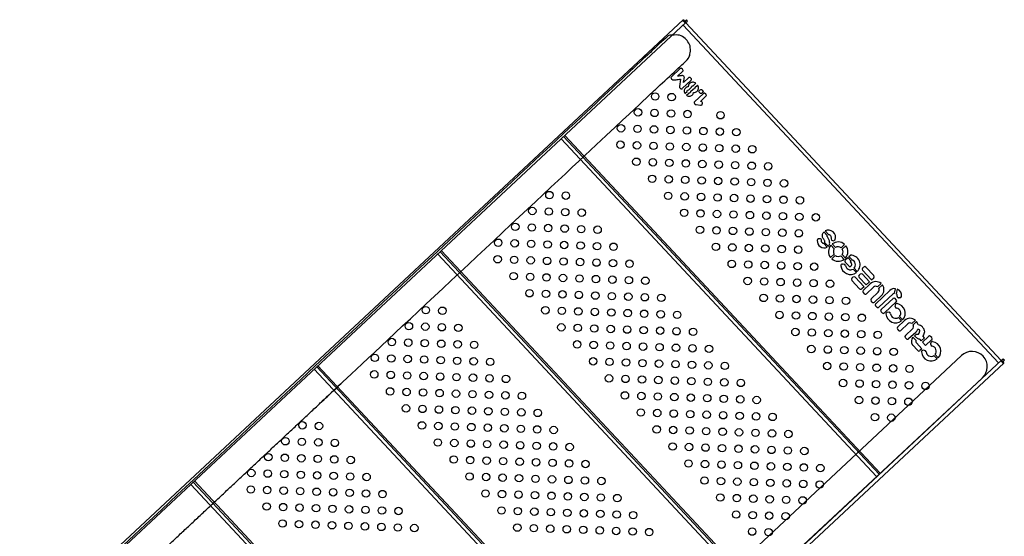
# Model space of a CAD drawing. Units: millimetres. Extents: x 15377.1 to 15391.2, y 19019.7 to 19030.5.
# Drawn here: x 15385.8 to 15386.8, y 19025.5 to 19026.1 of the extents above; entities that cross this region are included whole.
import ezdxf

# ---------------------------------------------------------------- set-up
doc = ezdxf.new("R2010")
doc.units = ezdxf.units.MM
doc.layers.add('suppp-VIS', color=7, linetype='Continuous')

msp = doc.modelspace()

# ---------------------------------------------------------------- linework, layer by layer
at = {"color": 7, "linetype": 'Continuous', "lineweight": 25}
for p, q in [((15386.4887, 19026.0863), (15386.4905, 19026.0879)), ((15386.4918, 19026.0864), (15386.4905, 19026.0879)), ((15385.3327, 19025.0101), (15386.4871, 19026.0876)), ((15385.3364, 19025.008), (15386.4901, 19026.0848)), ((15386.4878, 19026.0869), (15386.4885, 19026.0861)), ((15386.4879, 19026.0874), (15386.488, 19026.0863)), ((15386.4885, 19026.0861), (15386.4881, 19026.0857)), ((15386.4882, 19026.0858), (15386.4887, 19026.0863)), ((15386.4897, 19026.0856), (15386.4882, 19026.0858)), ((15386.4893, 19026.0856), (15386.4887, 19026.0863)), ((15386.4899, 19026.0846), (15386.8282, 19025.7221)), ((15386.4901, 19026.0848), (15386.4918, 19026.0864)), ((15386.4845, 19026.0356), (15386.4836, 19026.035)), ((15386.4852, 19026.0357), (15386.4845, 19026.0356)), ((15386.4855, 19026.0356), (15386.4852, 19026.0357)), ((15386.4862, 19026.035), (15386.4855, 19026.0356)), ((15386.4743, 19026.0263), (15386.474, 19026.0257)), ((15386.474, 19026.0257), (15386.474, 19026.0257)), ((15386.474, 19026.0257), (15386.4741, 19026.025)), ((15386.4741, 19026.025), (15386.4747, 19026.0241)), ((15386.4749, 19026.0268), (15386.4743, 19026.0263)), ((15386.4836, 19026.035), (15386.4749, 19026.0268)), ((15386.4809, 19026.0272), (15386.4864, 19026.0323)), ((15386.4816, 19026.0273), (15386.4809, 19026.0272)), ((15386.4826, 19026.0274), (15386.4816, 19026.0273)), ((15386.4835, 19026.0275), (15386.4826, 19026.0274)), ((15386.4848, 19026.0277), (15386.4835, 19026.0275)), ((15386.4856, 19026.0278), (15386.4848, 19026.0277)), ((15386.4858, 19026.0278), (15386.4856, 19026.0278)), ((15386.4864, 19026.0279), (15386.4858, 19026.0278)), ((15386.4863, 19026.0349), (15386.4862, 19026.035)), ((15386.4869, 19026.0342), (15386.4863, 19026.0349)), ((15386.4864, 19026.0323), (15386.487, 19026.033)), ((15386.4871, 19026.0277), (15386.4864, 19026.0279)), ((15386.4869, 19026.0341), (15386.4869, 19026.0342)), ((15386.4871, 19026.0335), (15386.4869, 19026.0341)), ((15386.487, 19026.033), (15386.4871, 19026.0335)), ((15386.4878, 19026.0273), (15386.4871, 19026.0277)), ((15386.4927, 19026.0253), (15386.4874, 19026.0203)), ((15386.4879, 19026.0273), (15386.4878, 19026.0273)), ((15386.4883, 19026.0265), (15386.4879, 19026.0273)), ((15386.4881, 19026.0239), (15386.4882, 19026.0248)), ((15386.4882, 19026.0248), (15386.4883, 19026.0254)), ((15386.4884, 19026.0257), (15386.4883, 19026.0265)), ((15386.4883, 19026.0254), (15386.4884, 19026.0257)), ((15386.4932, 19026.0258), (15386.4927, 19026.0253)), ((15386.4938, 19026.026), (15386.4932, 19026.0258)), ((15386.4945, 19026.0259), (15386.4938, 19026.026)), ((15386.4953, 19026.0252), (15386.4945, 19026.0259)), ((15386.4954, 19026.0252), (15386.4953, 19026.0252)), ((15386.496, 19026.0243), (15386.4954, 19026.0252)), ((15386.4747, 19026.0241), (15386.4749, 19026.024)), ((15386.4749, 19026.024), (15386.4757, 19026.0233)), ((15386.4757, 19026.0233), (15386.4764, 19026.0232)), ((15386.4764, 19026.0232), (15386.4767, 19026.0232)), ((15386.4767, 19026.0232), (15386.4773, 19026.0233)), ((15386.4773, 19026.0233), (15386.478, 19026.0234)), ((15386.478, 19026.0234), (15386.4788, 19026.0234)), ((15386.4788, 19026.0234), (15386.4797, 19026.0235)), ((15386.4797, 19026.0235), (15386.4807, 19026.0236)), ((15386.4807, 19026.0236), (15386.4818, 19026.0237)), ((15386.4818, 19026.0237), (15386.4831, 19026.0239)), ((15386.4844, 19026.024), (15386.483, 19026.016)), ((15386.483, 19026.016), (15386.483, 19026.0158)), ((15386.483, 19026.0158), (15386.4832, 19026.0152)), ((15386.4831, 19026.0239), (15386.4844, 19026.024)), ((15386.4832, 19026.0152), (15386.4832, 19026.0152)), ((15386.4832, 19026.0152), (15386.4838, 19026.0144)), ((15386.4838, 19026.0144), (15386.4839, 19026.0143)), ((15386.4839, 19026.0143), (15386.4847, 19026.0137)), ((15386.4859, 19026.0138), (15386.4865, 19026.0143)), ((15386.4865, 19026.0143), (15386.4953, 19026.0225)), ((15386.4874, 19026.0204), (15386.4875, 19026.0212)), ((15386.4874, 19026.0203), (15386.4874, 19026.0204)), ((15386.4875, 19026.0212), (15386.4878, 19026.0226)), ((15386.4878, 19026.0227), (15386.4881, 19026.0239)), ((15386.4878, 19026.0226), (15386.4878, 19026.0227)), ((15386.4895, 19026.0145), (15386.4889, 19026.0138)), ((15386.4898, 19026.0148), (15386.4895, 19026.0145)), ((15386.4905, 19026.0153), (15386.4898, 19026.0148)), ((15386.491, 19026.0155), (15386.4905, 19026.0153)), ((15386.4919, 19026.0157), (15386.491, 19026.0155)), ((15386.4922, 19026.0157), (15386.4919, 19026.0157)), ((15386.4926, 19026.0157), (15386.4922, 19026.0157)), ((15386.4928, 19026.0171), (15386.4926, 19026.0163)), ((15386.4926, 19026.0163), (15386.4926, 19026.0157)), ((15386.4929, 19026.0177), (15386.4928, 19026.0171)), ((15386.4933, 19026.0186), (15386.4929, 19026.0177)), ((15386.4939, 19026.0193), (15386.4933, 19026.0186)), ((15386.4933, 19026.0126), (15386.4962, 19026.0153)), ((15386.4947, 19026.0199), (15386.4939, 19026.0193)), ((15386.4939, 19026.0193), (15386.4939, 19026.0193)), ((15386.4955, 19026.0203), (15386.4947, 19026.0199)), ((15386.4953, 19026.0225), (15386.4958, 19026.023)), ((15386.4963, 19026.0206), (15386.4955, 19026.0203)), ((15386.4958, 19026.023), (15386.4961, 19026.0236)), ((15386.4961, 19026.0236), (15386.496, 19026.0243)), ((15386.4961, 19026.0236), (15386.4961, 19026.0236)), ((15386.4961, 19026.0155), (15386.4962, 19026.0158)), ((15386.4962, 19026.0153), (15386.4961, 19026.0155)), ((15386.4962, 19026.0158), (15386.4966, 19026.0166)), ((15386.4972, 19026.0207), (15386.4963, 19026.0206)), ((15386.4966, 19026.0166), (15386.4969, 19026.0168)), ((15386.4969, 19026.0168), (15386.4978, 19026.017)), ((15386.498, 19026.0207), (15386.4972, 19026.0207)), ((15386.4978, 19026.017), (15386.4979, 19026.0169)), ((15386.4979, 19026.0169), (15386.5008, 19026.0196)), ((15386.4989, 19026.0205), (15386.498, 19026.0207)), ((15386.4998, 19026.0202), (15386.4989, 19026.0205)), ((15386.4997, 19026.0145), (15386.4992, 19026.0137)), ((15386.4997, 19026.015), (15386.5026, 19026.0177)), ((15386.4997, 19026.015), (15386.4997, 19026.0149)), ((15386.4997, 19026.0149), (15386.4997, 19026.0145)), ((15386.5006, 19026.0198), (15386.4998, 19026.0202)), ((15386.5008, 19026.0196), (15386.5006, 19026.0198)), ((15386.5028, 19026.0173), (15386.5026, 19026.0177)), ((15386.5032, 19026.0164), (15386.5028, 19026.0173)), ((15386.5034, 19026.0156), (15386.5032, 19026.0164)), ((15386.5034, 19026.0149), (15386.5034, 19026.0156)), ((15386.5034, 19026.0139), (15386.5034, 19026.0149)), ((15386.4847, 19026.0137), (15386.4854, 19026.0135)), ((15386.4854, 19026.0135), (15386.4859, 19026.0138)), ((15386.4883, 19026.0121), (15386.4882, 19026.0112)), ((15386.4882, 19026.0112), (15386.4882, 19026.0108)), ((15386.4882, 19026.0108), (15386.4884, 19026.0099)), ((15386.4885, 19026.013), (15386.4883, 19026.0121)), ((15386.4884, 19026.0099), (15386.4887, 19026.0091)), ((15386.4889, 19026.0138), (15386.4885, 19026.013)), ((15386.4887, 19026.0091), (15386.489, 19026.0086)), ((15386.489, 19026.0086), (15386.4915, 19026.0109)), ((15386.4907, 19026.0067), (15386.4932, 19026.009)), ((15386.4907, 19026.0067), (15386.4915, 19026.0062)), ((15386.4914, 19026.0111), (15386.4915, 19026.0114)), ((15386.4915, 19026.0109), (15386.4914, 19026.0111)), ((15386.4915, 19026.0114), (15386.4919, 19026.0122)), ((15386.4915, 19026.0062), (15386.4923, 19026.0059)), ((15386.4919, 19026.0122), (15386.4922, 19026.0124)), ((15386.4922, 19026.0124), (15386.4931, 19026.0126)), ((15386.4923, 19026.0059), (15386.4933, 19026.0058)), ((15386.4931, 19026.0126), (15386.4933, 19026.0126)), ((15386.4934, 19026.009), (15386.4932, 19026.009)), ((15386.4933, 19026.0058), (15386.4936, 19026.0057)), ((15386.4943, 19026.0092), (15386.4934, 19026.009)), ((15386.4936, 19026.0057), (15386.4945, 19026.0058)), ((15386.4946, 19026.0094), (15386.4943, 19026.0092)), ((15386.4945, 19026.0058), (15386.4954, 19026.006)), ((15386.495, 19026.0101), (15386.4946, 19026.0094)), ((15386.495, 19026.0107), (15386.4979, 19026.0134)), ((15386.495, 19026.0107), (15386.495, 19026.0105)), ((15386.495, 19026.0105), (15386.495, 19026.0101)), ((15386.4954, 19026.006), (15386.4962, 19026.0064)), ((15386.4962, 19026.0064), (15386.4969, 19026.007)), ((15386.4969, 19026.007), (15386.4973, 19026.0075)), ((15386.4973, 19026.0075), (15386.4978, 19026.0083)), ((15386.4978, 19026.0085), (15386.4981, 19026.0093)), ((15386.4978, 19026.0083), (15386.4978, 19026.0085)), ((15386.4981, 19026.0133), (15386.4979, 19026.0134)), ((15386.499, 19026.0135), (15386.4981, 19026.0133)), ((15386.4981, 19026.0093), (15386.4981, 19026.0098)), ((15386.4981, 19026.0098), (15386.4987, 19026.0098)), ((15386.4987, 19026.0098), (15386.4992, 19026.0098)), ((15386.4992, 19026.0137), (15386.499, 19026.0135)), ((15386.4992, 19026.0098), (15386.5002, 19026.01)), ((15386.5086, 19026.0083), (15386.4996, 19025.9999)), ((15386.5002, 19026.01), (15386.5011, 19026.0104)), ((15386.5011, 19026.0104), (15386.5018, 19026.0109)), ((15386.5018, 19026.0109), (15386.5024, 19026.0115)), ((15386.5024, 19026.0115), (15386.5029, 19026.0123)), ((15386.5029, 19026.0123), (15386.5032, 19026.0131)), ((15386.5032, 19026.0131), (15386.5034, 19026.0139)), ((15386.5039, 19026.0109), (15386.5042, 19026.0115)), ((15386.5039, 19026.0108), (15386.5039, 19026.0109)), ((15386.5041, 19026.0101), (15386.5039, 19026.0108)), ((15386.5048, 19026.0092), (15386.5041, 19026.0101)), ((15386.5042, 19026.0115), (15386.5047, 19026.0122)), ((15386.5047, 19026.0122), (15386.5048, 19026.0122)), ((15386.5048, 19026.0122), (15386.5054, 19026.0127)), ((15386.5049, 19026.0092), (15386.5048, 19026.0092)), ((15386.5057, 19026.0085), (15386.5049, 19026.0092)), ((15386.5054, 19026.0127), (15386.506, 19026.013)), ((15386.5055, 19026.0002), (15386.5112, 19026.0055)), ((15386.5064, 19026.0085), (15386.5057, 19026.0085)), ((15386.506, 19026.013), (15386.5067, 19026.0129)), ((15386.5069, 19026.0087), (15386.5064, 19026.0085)), ((15386.5067, 19026.0129), (15386.5075, 19026.0123)), ((15386.5075, 19026.0092), (15386.5069, 19026.0087)), ((15386.5075, 19026.0123), (15386.5075, 19026.0122)), ((15386.5075, 19026.0122), (15386.5082, 19026.0113)), ((15386.5076, 19026.0093), (15386.5075, 19026.0092)), ((15386.5082, 19026.0099), (15386.5076, 19026.0093)), ((15386.5082, 19026.0113), (15386.5084, 19026.0107)), ((15386.5084, 19026.0107), (15386.5082, 19026.0099)), ((15386.5092, 19026.0088), (15386.5086, 19026.0083)), ((15386.5097, 19026.009), (15386.5092, 19026.0088)), ((15386.5104, 19026.0089), (15386.5097, 19026.009)), ((15386.5112, 19026.0083), (15386.5104, 19026.0089)), ((15386.5113, 19026.0082), (15386.5112, 19026.0083)), ((15386.5112, 19026.0055), (15386.5117, 19026.006)), ((15386.5119, 19026.0073), (15386.5113, 19026.0082)), ((15386.5117, 19026.006), (15386.512, 19026.0066)), ((15386.512, 19026.0066), (15386.5119, 19026.0073)), ((15386.512, 19026.0066), (15386.512, 19026.0066)), ((15386.499, 19025.9992), (15386.4989, 19025.9987)), ((15386.4989, 19025.9987), (15386.4991, 19025.9981)), ((15386.4996, 19025.9999), (15386.499, 19025.9992)), ((15386.4991, 19025.9981), (15386.4991, 19025.998)), ((15386.4991, 19025.998), (15386.4997, 19025.9973)), ((15386.4997, 19025.9973), (15386.5001, 19025.997)), ((15386.5001, 19025.997), (15386.501, 19025.9968)), ((15386.501, 19025.9968), (15386.501, 19025.9967)), ((15386.501, 19025.9967), (15386.5058, 19025.9963)), ((15386.5059, 19026.0002), (15386.5055, 19026.0002)), ((15386.5058, 19025.9963), (15386.5065, 19025.9963)), ((15386.5069, 19025.9999), (15386.5059, 19026.0002)), ((15386.5065, 19025.9963), (15386.5073, 19025.9966)), ((15386.5074, 19025.9995), (15386.5069, 19025.9999)), ((15386.5073, 19025.9966), (15386.5075, 19025.9971)), ((15386.5078, 19025.9988), (15386.5074, 19025.9995)), ((15386.5075, 19025.9971), (15386.5078, 19025.9981)), ((15386.5078, 19025.9981), (15386.5078, 19025.9988)), ((15386.3589, 19025.9624), (15386.6973, 19025.5999)), ((15386.6417, 19025.8562), (15386.638, 19025.8601)), ((15386.6393, 19025.8613), (15386.6431, 19025.8572)), ((15386.6337, 19025.8527), (15386.6324, 19025.8526)), ((15386.6416, 19025.8436), (15386.6379, 19025.8476)), ((15386.6427, 19025.8446), (15386.6391, 19025.8485)), ((15386.6492, 19025.8419), (15386.6456, 19025.8457)), ((15386.6506, 19025.8432), (15386.647, 19025.8471)), ((15386.6473, 19025.8507), (15386.6486, 19025.8506)), ((15386.6564, 19025.843), (15386.6603, 19025.8466)), ((15386.6578, 19025.8416), (15386.6616, 19025.8452)), ((15386.2265, 19025.8388), (15386.5648, 19025.4763)), ((15386.6451, 19025.8325), (15386.649, 19025.8361)), ((15386.6465, 19025.8311), (15386.6503, 19025.8347)), ((15386.6597, 19025.8306), (15386.6561, 19025.8345)), ((15386.6611, 19025.832), (15386.6576, 19025.8358)), ((15386.6648, 19025.8335), (15386.6666, 19025.8352)), ((15386.6578, 19025.8255), (15386.6594, 19025.8256)), ((15386.6647, 19025.8235), (15386.6609, 19025.8276)), ((15386.661, 19025.8299), (15386.6638, 19025.8325)), ((15386.6638, 19025.8325), (15386.6672, 19025.8288)), ((15386.6648, 19025.8335), (15386.6682, 19025.8299)), ((15386.6672, 19025.8288), (15386.6663, 19025.8279)), ((15386.6663, 19025.8279), (15386.6677, 19025.8263)), ((15386.6677, 19025.824), (15386.6671, 19025.8234)), ((15386.6729, 19025.8166), (15386.6694, 19025.8202)), ((15386.6739, 19025.8174), (15386.6705, 19025.8211)), ((15386.677, 19025.8147), (15386.6758, 19025.8136)), ((15386.6891, 19025.8085), (15386.6794, 19025.8188)), ((15386.687, 19025.8065), (15386.6794, 19025.8146)), ((15386.6795, 19025.8211), (15386.6807, 19025.8223)), ((15386.6916, 19025.8131), (15386.6831, 19025.8222)), ((15386.6764, 19025.799), (15386.6679, 19025.808)), ((15386.6692, 19025.8116), (15386.668, 19025.8104)), ((15386.6812, 19025.8012), (15386.6716, 19025.8115)), ((15386.6833, 19025.8031), (15386.6757, 19025.8112)), ((15386.6878, 19025.8044), (15386.6803, 19025.7973)), ((15386.687, 19025.8065), (15386.6833, 19025.8031)), ((15386.6891, 19025.8085), (15386.6915, 19025.8107)), ((15386.6957, 19025.8012), (15386.6995, 19025.8046)), ((15386.6971, 19025.7997), (15386.7008, 19025.8032)), ((15386.6812, 19025.8012), (15386.6788, 19025.7989)), ((15386.6802, 19025.795), (15386.6813, 19025.7937)), ((15386.6837, 19025.7936), (15386.6913, 19025.8007)), ((15386.6887, 19025.7883), (15386.6963, 19025.7953)), ((15386.6936, 19025.783), (15386.7087, 19025.7971)), ((15386.697, 19025.7793), (15386.7122, 19025.7934)), ((15386.7139, 19025.7942), (15386.7148, 19025.7991)), ((15386.7165, 19025.7987), (15386.7156, 19025.7937)), ((15386.6898, 19025.7847), (15386.6887, 19025.7859)), ((15386.6997, 19025.7916), (15386.6922, 19025.7846)), ((15386.6995, 19025.7767), (15386.7122, 19025.7886)), ((15386.7029, 19025.773), (15386.7156, 19025.7849)), ((15386.7157, 19025.7873), (15386.7146, 19025.7885)), ((15386.7195, 19025.7891), (15386.7182, 19025.7892)), ((15386.6947, 19025.7794), (15386.6935, 19025.7806)), ((15386.7005, 19025.7731), (15386.6994, 19025.7743)), ((15386.7079, 19025.7737), (15386.7064, 19025.7738)), ((15386.7145, 19025.78), (15386.7147, 19025.7815)), ((15386.7246, 19025.765), (15386.717, 19025.7579)), ((15386.718, 19025.7681), (15386.7214, 19025.7645)), ((15386.7192, 19025.7692), (15386.7225, 19025.7656)), ((15386.7204, 19025.7542), (15386.728, 19025.7613)), ((15386.7325, 19025.7618), (15386.7362, 19025.7653)), ((15386.7338, 19025.7603), (15386.7375, 19025.7638)), ((15386.7169, 19025.7556), (15386.7181, 19025.7543)), ((15386.7255, 19025.7489), (15386.733, 19025.7559)), ((15386.7365, 19025.7522), (15386.7289, 19025.7452)), ((15386.7265, 19025.7453), (15386.7254, 19025.7465)), ((15386.7369, 19025.7433), (15386.7335, 19025.7469)), ((15386.7387, 19025.7451), (15386.7354, 19025.7486)), ((15386.7432, 19025.7345), (15386.7372, 19025.7408)), ((15386.7425, 19025.7431), (15386.7412, 19025.7445)), ((15386.7425, 19025.7431), (15386.7461, 19025.7464)), ((15386.7437, 19025.7418), (15386.7502, 19025.7479)), ((15386.7471, 19025.7382), (15386.7437, 19025.7418)), ((15386.7461, 19025.7464), (15386.7443, 19025.7483)), ((15386.7536, 19025.7442), (15386.7471, 19025.7382)), ((15386.7537, 19025.7466), (15386.7525, 19025.7478)), ((15386.7526, 19025.7391), (15386.7528, 19025.7407)), ((15386.7388, 19025.7327), (15386.733, 19025.7389)), ((15386.7432, 19025.7345), (15386.7411, 19025.7326)), ((15386.746, 19025.7329), (15386.7445, 19025.733)), ((15385.6714, 19024.6423), (15386.8285, 19025.7223)), ((15385.6732, 19024.6385), (15386.831, 19025.7191)), ((15386.7561, 19025.7273), (15386.7595, 19025.7237)), ((15386.7573, 19025.7283), (15386.7607, 19025.7247)), ((15386.8285, 19025.7223), (15386.8302, 19025.7239)), ((15386.8293, 19025.7203), (15386.8292, 19025.7219)), ((15386.8298, 19025.7208), (15386.8292, 19025.7215)), ((15386.8296, 19025.7206), (15386.8292, 19025.7202)), ((15386.8293, 19025.7203), (15386.8298, 19025.7208)), ((15386.8296, 19025.7206), (15386.8303, 19025.7199)), ((15386.8297, 19025.7201), (15386.8309, 19025.7199)), ((15386.8298, 19025.7208), (15386.8316, 19025.7225)), ((15386.8316, 19025.7225), (15386.8302, 19025.7239)), ((15386.094, 19025.7152), (15386.4324, 19025.3526)), ((15385.9616, 19025.5915), (15386.3, 19025.229))]:
    msp.add_line(p, q, dxfattribs=at)
at = {"color": 8, "linetype": 'Continuous', "lineweight": 25}
for p, q in [((15386.4872, 19026.0821), (15386.8255, 19025.7196)), ((15386.3602, 19025.9635), (15386.6985, 19025.601)), ((15386.3562, 19025.9599), (15386.6946, 19025.5973)), ((15386.2238, 19025.8362), (15386.5621, 19025.4737)), ((15386.2277, 19025.8399), (15386.5661, 19025.4774)), ((15386.0913, 19025.7126), (15386.4297, 19025.3501)), ((15386.0953, 19025.7163), (15386.4336, 19025.3538)), ((15386.3012, 19025.2302), (15385.9629, 19025.5927)), ((15385.9589, 19025.589), (15386.2973, 19025.2265))]:
    msp.add_line(p, q, dxfattribs=at)
at = {"color": 7, "linetype": 'Continuous', "lineweight": 25}
for centre in [(15386.457, 19026.0054), (15386.4747, 19026.0048), (15386.4387, 19025.9884), (15386.4564, 19025.9878), (15386.4741, 19025.9872), (15386.4917, 19025.9866), (15386.5271, 19025.9853), (15386.4204, 19025.9713), (15386.4381, 19025.9707), (15386.4558, 19025.9701), (15386.4734, 19025.9695), (15386.4911, 19025.9689), (15386.5088, 19025.9683), (15386.5264, 19025.9677), (15386.5441, 19025.9671), (15386.4198, 19025.9537), (15386.4375, 19025.953), (15386.4552, 19025.9524), (15386.4728, 19025.9518), (15386.4905, 19025.9512), (15386.5082, 19025.9506), (15386.5258, 19025.95), (15386.5435, 19025.9494), (15386.5612, 19025.9488), (15386.4369, 19025.9354), (15386.4546, 19025.9348), (15386.4722, 19025.9342), (15386.4899, 19025.9336), (15386.5076, 19025.9329), (15386.5252, 19025.9323), (15386.5429, 19025.9317), (15386.5606, 19025.9311), (15386.5782, 19025.9305), (15386.4539, 19025.9171), (15386.4716, 19025.9165), (15386.4893, 19025.9159), (15386.5069, 19025.9153), (15386.5246, 19025.9147), (15386.5423, 19025.9141), (15386.56, 19025.9135), (15386.5776, 19025.9128), (15386.5953, 19025.9122), (15386.3436, 19025.8996), (15386.3612, 19025.899), (15386.471, 19025.8988), (15386.4887, 19025.8982), (15386.5063, 19025.8976), (15386.524, 19025.897), (15386.5417, 19025.8964), (15386.5593, 19025.8958), (15386.577, 19025.8952), (15386.5947, 19025.8946), (15386.6123, 19025.894), (15386.3253, 19025.8825), (15386.343, 19025.8819), (15386.3606, 19025.8813), (15386.3783, 19025.8807), (15386.4881, 19025.8806), (15386.5057, 19025.8799), (15386.5234, 19025.8793), (15386.5411, 19025.8787), (15386.5587, 19025.8781), (15386.5764, 19025.8775), (15386.5941, 19025.8769), (15386.6117, 19025.8763), (15386.6294, 19025.8757), (15386.307, 19025.8655), (15386.3247, 19025.8648), (15386.3423, 19025.8642), (15386.36, 19025.8636), (15386.3777, 19025.863), (15386.3953, 19025.8624), (15386.5051, 19025.8623), (15386.5228, 19025.8617), (15386.5405, 19025.8611), (15386.5581, 19025.8604), (15386.5758, 19025.8598), (15386.5935, 19025.8592), (15386.6111, 19025.8586), (15386.2887, 19025.8484), (15386.3064, 19025.8478), (15386.3241, 19025.8472), (15386.3417, 19025.8466), (15386.3594, 19025.846), (15386.3771, 19025.8454), (15386.3947, 19025.8447), (15386.4124, 19025.8441), (15386.5222, 19025.844), (15386.5398, 19025.8434), (15386.5575, 19025.8428), (15386.5752, 19025.8422), (15386.5928, 19025.8416), (15386.2881, 19025.8307), (15386.6105, 19025.841), (15386.3058, 19025.8301), (15386.3235, 19025.8295), (15386.3411, 19025.8289), (15386.3588, 19025.8283), (15386.3765, 19025.8277), (15386.3941, 19025.8271), (15386.4118, 19025.8265), (15386.4295, 19025.8259), (15386.5392, 19025.8257), (15386.5569, 19025.8251), (15386.5746, 19025.8245), (15386.5922, 19025.8239), (15386.6099, 19025.8233), (15386.6276, 19025.8227), (15386.3052, 19025.8125), (15386.3229, 19025.8118), (15386.3405, 19025.8112), (15386.3582, 19025.8106), (15386.3759, 19025.81), (15386.3935, 19025.8094), (15386.4112, 19025.8088), (15386.4289, 19025.8082), (15386.4465, 19025.8076), (15386.5563, 19025.8074), (15386.574, 19025.8068), (15386.5916, 19025.8062), (15386.6093, 19025.8056), (15386.627, 19025.805), (15386.6446, 19025.8044), (15386.3222, 19025.7942), (15386.3399, 19025.7936), (15386.3576, 19025.793), (15386.3752, 19025.7924), (15386.3929, 19025.7917), (15386.4106, 19025.7911), (15386.4282, 19025.7905), (15386.4459, 19025.7899), (15386.4636, 19025.7893), (15386.5734, 19025.7892), (15386.591, 19025.7886), (15386.6087, 19025.788), (15386.6264, 19025.7873), (15386.644, 19025.7867), (15386.6617, 19025.7861), (15386.2111, 19025.776), (15386.2288, 19025.7754), (15386.3393, 19025.7759), (15386.357, 19025.7753), (15386.3746, 19025.7747), (15386.3923, 19025.7741), (15386.41, 19025.7735), (15386.4276, 19025.7729), (15386.4453, 19025.7722), (15386.463, 19025.7716), (15386.4806, 19025.771), (15386.5904, 19025.7709), (15386.6081, 19025.7703), (15386.6257, 19025.7697), (15386.6434, 19025.7691), (15386.6611, 19025.7685), (15386.6787, 19025.7679), (15386.1929, 19025.7589), (15386.2105, 19025.7583), (15386.2282, 19025.7577), (15386.2459, 19025.7571), (15386.3564, 19025.7576), (15386.374, 19025.757), (15386.3917, 19025.7564), (15386.4094, 19025.7558), (15386.427, 19025.7552), (15386.4447, 19025.7546), (15386.4624, 19025.754), (15386.48, 19025.7534), (15386.4977, 19025.7528), (15386.6075, 19025.7526), (15386.6251, 19025.752), (15386.6428, 19025.7514), (15386.6605, 19025.7508), (15386.6781, 19025.7502), (15386.6958, 19025.7496), (15386.1746, 19025.7418), (15386.1922, 19025.7412), (15386.2099, 19025.7406), (15386.2276, 19025.74), (15386.2452, 19025.7394), (15386.2629, 19025.7388), (15386.3734, 19025.7393), (15386.3911, 19025.7387), (15386.4088, 19025.7381), (15386.4264, 19025.7375), (15386.4441, 19025.7369), (15386.4618, 19025.7363), (15386.4794, 19025.7357), (15386.4971, 19025.7351), (15386.5148, 19025.7345), (15386.6245, 19025.7343), (15386.6422, 19025.7337), (15386.6599, 19025.7331), (15386.6775, 19025.7325), (15386.6952, 19025.7319), (15386.7129, 19025.7313), (15386.1563, 19025.7248), (15386.174, 19025.7242), (15386.1916, 19025.7236), (15386.2093, 19025.723), (15386.227, 19025.7224), (15386.2446, 19025.7217), (15386.2623, 19025.7211), (15386.28, 19025.7205), (15386.3905, 19025.7211), (15386.4081, 19025.7205), (15386.4258, 19025.7199), (15386.4435, 19025.7192), (15386.4611, 19025.7186), (15386.4788, 19025.718), (15386.4965, 19025.7174), (15386.5141, 19025.7168), (15386.5318, 19025.7162), (15386.6416, 19025.7161), (15386.6593, 19025.7155), (15386.6769, 19025.7148), (15386.6946, 19025.7142), (15386.1557, 19025.7071), (15386.1734, 19025.7065), (15386.191, 19025.7059), (15386.2087, 19025.7053), (15386.2264, 19025.7047), (15386.244, 19025.7041), (15386.7123, 19025.7136), (15386.7299, 19025.713), (15386.2617, 19025.7035), (15386.2794, 19025.7029), (15386.297, 19025.7022), (15386.4075, 19025.7028), (15386.4252, 19025.7022), (15386.4429, 19025.7016), (15386.4605, 19025.701), (15386.4782, 19025.7004), (15386.4959, 19025.6998), (15386.5135, 19025.6991), (15386.5312, 19025.6985), (15386.5489, 19025.6979), (15386.6586, 19025.6978), (15386.6763, 19025.6972), (15386.694, 19025.6966), (15386.7116, 19025.696), (15386.7293, 19025.6954), (15386.747, 19025.6947), (15386.1727, 19025.6888), (15386.1904, 19025.6882), (15386.2081, 19025.6876), (15386.2258, 19025.687), (15386.2434, 19025.6864), (15386.2611, 19025.6858), (15386.2788, 19025.6852), (15386.2964, 19025.6846), (15386.3141, 19025.684), (15386.4246, 19025.6845), (15386.4423, 19025.6839), (15386.4599, 19025.6833), (15386.4776, 19025.6827), (15386.4953, 19025.6821), (15386.5129, 19025.6815), (15386.5306, 19025.6809), (15386.5483, 19025.6803), (15386.5659, 19025.6796), (15386.6757, 19025.6795), (15386.6934, 19025.6789), (15386.711, 19025.6783), (15386.7287, 19025.6777), (15386.1898, 19025.6706), (15386.2075, 19025.67), (15386.2251, 19025.6693), (15386.2428, 19025.6687), (15386.2605, 19025.6681), (15386.2781, 19025.6675), (15386.2958, 19025.6669), (15386.3135, 19025.6663), (15386.3311, 19025.6657), (15386.4417, 19025.6662), (15386.4593, 19025.6656), (15386.477, 19025.665), (15386.4947, 19025.6644), (15386.5123, 19025.6638), (15386.53, 19025.6632), (15386.5477, 19025.6626), (15386.5653, 19025.662), (15386.0787, 19025.6524), (15386.0964, 19025.6517), (15386.2069, 19025.6523), (15386.2245, 19025.6517), (15386.2422, 19025.6511), (15386.583, 19025.6614), (15386.6928, 19025.6612), (15386.7104, 19025.6606), (15386.2599, 19025.6505), (15386.2775, 19025.6499), (15386.2952, 19025.6492), (15386.3129, 19025.6486), (15386.3305, 19025.648), (15386.3482, 19025.6474), (15386.4587, 19025.648), (15386.4764, 19025.6474), (15386.494, 19025.6468), (15386.5117, 19025.6461), (15386.5294, 19025.6455), (15386.547, 19025.6449), (15386.5647, 19025.6443), (15386.5824, 19025.6437), (15386.6, 19025.6431), (15386.0604, 19025.6353), (15386.0781, 19025.6347), (15386.0958, 19025.6341), (15386.1134, 19025.6335), (15386.2239, 19025.634), (15386.2416, 19025.6334), (15386.2593, 19025.6328), (15386.2769, 19025.6322), (15386.2946, 19025.6316), (15386.3123, 19025.631), (15386.3299, 19025.6304), (15386.3476, 19025.6298), (15386.3653, 19025.6291), (15386.4758, 19025.6297), (15386.4934, 19025.6291), (15386.5111, 19025.6285), (15386.5288, 19025.6279), (15386.5464, 19025.6273), (15386.5641, 19025.6266), (15386.5818, 19025.626), (15386.5994, 19025.6254), (15386.6171, 19025.6248), (15386.0421, 19025.6182), (15386.0598, 19025.6176), (15386.0775, 19025.617), (15386.0951, 19025.6164), (15386.1128, 19025.6158), (15386.1305, 19025.6152), (15386.241, 19025.6157), (15386.2586, 19025.6151), (15386.2763, 19025.6145), (15386.294, 19025.6139), (15386.3117, 19025.6133), (15386.3293, 19025.6127), (15386.347, 19025.6121), (15386.3647, 19025.6115), (15386.3823, 19025.6109), (15386.4928, 19025.6114), (15386.5105, 19025.6108), (15386.5282, 19025.6102), (15386.5458, 19025.6096), (15386.5635, 19025.609), (15386.0239, 19025.6012), (15386.0415, 19025.6006), (15386.0592, 19025.6), (15386.0769, 19025.5993), (15386.0945, 19025.5987), (15386.1122, 19025.5981), (15386.5812, 19025.6084), (15386.5988, 19025.6078), (15386.6165, 19025.6072), (15386.6342, 19025.6065), (15386.1299, 19025.5975), (15386.1475, 19025.5969), (15386.258, 19025.5975), (15386.2757, 19025.5969), (15386.2934, 19025.5962), (15386.311, 19025.5956), (15386.3287, 19025.595), (15386.3464, 19025.5944), (15386.364, 19025.5938), (15386.3817, 19025.5932), (15386.3994, 19025.5926), (15386.5099, 19025.5931), (15386.5276, 19025.5925), (15386.5452, 19025.5919), (15386.5629, 19025.5913), (15386.5806, 19025.5907), (15386.5982, 19025.5901), (15386.6159, 19025.5895), (15386.6336, 19025.5889), (15386.0233, 19025.5835), (15386.0409, 19025.5829), (15386.0586, 19025.5823), (15386.0763, 19025.5817), (15386.0939, 19025.5811), (15386.1116, 19025.5805), (15386.1293, 19025.5799), (15386.1469, 19025.5792), (15386.1646, 19025.5786), (15386.2751, 19025.5792), (15386.2928, 19025.5786), (15386.3104, 19025.578), (15386.3281, 19025.5774), (15386.3458, 19025.5768), (15386.3634, 19025.5761), (15386.3811, 19025.5755), (15386.3988, 19025.5749), (15386.4164, 19025.5743), (15386.5269, 19025.5749), (15386.5446, 19025.5743), (15386.5623, 19025.5736), (15386.5799, 19025.573), (15386.5976, 19025.5724), (15386.6153, 19025.5718), (15386.0403, 19025.5652), (15386.058, 19025.5646), (15386.0756, 19025.564), (15386.0933, 19025.5634), (15386.111, 19025.5628), (15386.1287, 19025.5622), (15386.1463, 19025.5616), (15386.164, 19025.561), (15386.1817, 19025.5604), (15386.2922, 19025.5609), (15386.3098, 19025.5603), (15386.3275, 19025.5597), (15386.3452, 19025.5591), (15386.3628, 19025.5585), (15386.3805, 19025.5579), (15386.3982, 19025.5573), (15386.4158, 19025.5566), (15386.4335, 19025.556), (15386.544, 19025.5566), (15386.5617, 19025.556), (15386.0574, 19025.547), (15386.075, 19025.5463), (15386.0927, 19025.5457), (15386.5793, 19025.5554), (15386.597, 19025.5548), (15386.1104, 19025.5451), (15386.128, 19025.5445), (15386.1457, 19025.5439), (15386.1634, 19025.5433), (15386.181, 19025.5427), (15386.1987, 19025.5421), (15386.3092, 19025.5426), (15386.3269, 19025.542), (15386.3445, 19025.5414), (15386.3622, 19025.5408), (15386.3799, 19025.5402), (15386.3976, 19025.5396), (15386.4152, 19025.539), (15386.4329, 19025.5384), (15386.4506, 19025.5378), (15386.5611, 19025.5383), (15386.5787, 19025.5377)]:
    msp.add_circle(centre, 0.004, dxfattribs=at)
for centre, radius, start, end in [((15386.6427, 19025.8541), 0.00791, 341.644, 115.0822), ((15386.6325, 19025.8509), 0.00168, 94.049, 177.0494), ((15386.6385, 19025.8506), 0.00766, 177.0494, 294.3085), ((15386.6338, 19025.851), 0.00168, 352.3771, 94.049), ((15386.6534, 19025.8389), 0.0104, 138.4423, 217.6096), ((15386.6474, 19025.8524), 0.00168, 177.2442, 266.4074), ((15386.6534, 19025.8389), 0.0104, 48.4423, 127.6096), ((15386.648, 19025.8532), 0.00264, 283.5764, 324.2083), ((15386.6534, 19025.8389), 0.0104, 318.4423, 37.6096), ((15386.6534, 19025.8389), 0.00518, 143.9395, 212.1124), ((15386.6534, 19025.8389), 0.00518, 233.9395, 302.1124), ((15386.6534, 19025.8389), 0.00518, 53.9395, 122.1124), ((15386.6534, 19025.8389), 0.00518, 323.9395, 32.1124), ((15386.6665, 19025.8248), 0.0104, 315.0025, 89.5792), ((15386.6534, 19025.8389), 0.0104, 228.4423, 307.6096), ((15386.6579, 19025.8239), 0.00168, 91.2568, 186.1009), ((15386.6595, 19025.8239), 0.00168, 7.1904, 91.2568), ((15386.6621, 19025.8287), 0.00168, 133.026, 223.026), ((15386.6665, 19025.8248), 0.00543, 187.1904, 302.6256), ((15386.6665, 19025.8252), 0.00168, 313.026, 43.026), ((15386.6665, 19025.8248), 0.00543, 316.8082, 71.9587), ((15386.6665, 19025.8248), 0.0104, 186.1009, 307.6096), ((15386.6659, 19025.8246), 0.00168, 223.026, 313.026), ((15386.677, 19025.8124), 0.00168, 133.026, 223.026), ((15386.6782, 19025.8135), 0.00168, 43.026, 133.026), ((15386.6807, 19025.8199), 0.00168, 133.026, 223.026), ((15386.6819, 19025.8211), 0.00168, 43.026, 133.026), ((15386.6692, 19025.8092), 0.00168, 133.026, 223.026), ((15386.6704, 19025.8103), 0.00168, 43.026, 133.026), ((15386.6938, 19025.798), 0.00873, 49.4746, 133.026), ((15386.6904, 19025.812), 0.00168, 313.026, 43.026), ((15386.6938, 19025.798), 0.00873, 313.026, 36.5773), ((15386.6776, 19025.8001), 0.00168, 223.026, 313.026), ((15386.6814, 19025.7961), 0.00168, 133.026, 223.026), ((15386.6826, 19025.7949), 0.00168, 223.026, 313.026), ((15386.6938, 19025.798), 0.00369, 58.4463, 133.026), ((15386.6938, 19025.798), 0.00369, 313.026, 27.6056), ((15386.7139, 19025.7916), 0.00755, 82.8916, 133.026), ((15386.714, 19025.7914), 0.00274, 93.0756, 133.026), ((15386.714, 19025.7914), 0.00274, 352.7742, 55.8672), ((15386.7139, 19025.7916), 0.00755, 351.7421, 69.6342), ((15386.6899, 19025.787), 0.00168, 133.026, 223.026), ((15386.691, 19025.7858), 0.00168, 223.026, 313.026), ((15386.6947, 19025.7818), 0.00168, 133.026, 223.026), ((15386.7133, 19025.7874), 0.00168, 43.026, 133.026), ((15386.7163, 19025.7814), 0.00168, 81.3687, 175.4064), ((15386.7145, 19025.7861), 0.00168, 313.026, 43.026), ((15386.715, 19025.7728), 0.0104, 316.2853, 81.3687), ((15386.7184, 19025.7909), 0.00168, 172.7742, 264.4798), ((15386.7197, 19025.7908), 0.00168, 264.4798, 351.7421), ((15386.6959, 19025.7806), 0.00168, 223.026, 313.026), ((15386.7006, 19025.7755), 0.00168, 133.026, 223.026), ((15386.7018, 19025.7743), 0.00168, 223.026, 313.026), ((15386.7063, 19025.7721), 0.00168, 87.895, 184.2935), ((15386.715, 19025.7728), 0.0104, 184.2935, 307.7079), ((15386.7079, 19025.7721), 0.00168, 5.6803, 87.895), ((15386.715, 19025.7728), 0.00551, 185.6803, 302.9287), ((15386.7162, 19025.7798), 0.00168, 175.4064, 260.4965), ((15386.715, 19025.7728), 0.00551, 319.1999, 80.4965), ((15386.7305, 19025.7586), 0.00873, 49.4746, 133.026), ((15386.7305, 19025.7586), 0.00369, 58.4463, 133.026), ((15386.7305, 19025.7586), 0.00873, 10.1711, 36.5773), ((15386.7182, 19025.7567), 0.00168, 133.026, 223.026), ((15386.7193, 19025.7555), 0.00168, 223.026, 313.026), ((15386.7305, 19025.7586), 0.00369, 313.026, 27.6056), ((15386.7394, 19025.7437), 0.00637, 88.1892, 129.4005), ((15386.7305, 19025.7586), 0.00873, 313.026, 335.649), ((15386.739, 19025.7538), 0.00639, 40.6594, 88.7692), ((15386.7266, 19025.7476), 0.00168, 133.026, 223.026), ((15386.7278, 19025.7464), 0.00168, 223.026, 313.026), ((15386.7382, 19025.7425), 0.00637, 136.6514, 212.3886), ((15386.7429, 19025.7422), 0.00618, 169.5961, 182.7181), ((15386.7384, 19025.742), 0.00168, 182.7181, 223.026), ((15386.7394, 19025.7389), 0.00618, 83.3338, 96.4558), ((15386.7399, 19025.7434), 0.00168, 43.026, 83.3338), ((15386.7513, 19025.7467), 0.00168, 43.026, 133.026), ((15386.7544, 19025.7406), 0.00168, 81.3687, 175.4064), ((15386.7525, 19025.7454), 0.00168, 313.026, 43.026), ((15386.7531, 19025.7319), 0.0104, 316.2853, 81.3687), ((15386.7342, 19025.74), 0.00168, 212.3886, 223.026), ((15386.74, 19025.7338), 0.00168, 223.026, 313.026), ((15386.7444, 19025.7313), 0.00168, 87.895, 184.2935), ((15386.7531, 19025.7319), 0.0104, 184.2935, 307.7079), ((15386.746, 19025.7312), 0.00168, 5.6803, 87.895), ((15386.7531, 19025.7319), 0.00551, 185.6803, 302.9287), ((15386.7543, 19025.739), 0.00168, 175.4064, 260.4965), ((15386.7531, 19025.7319), 0.00551, 319.1999, 80.4965)]:
    msp.add_arc(centre, radius, start, end, dxfattribs=at)
for points, knots in [([(15386.4879, 19026.0874), (15386.4878, 19026.0874), (15386.4876, 19026.0874), (15386.4874, 19026.0873), (15386.4873, 19026.0873), (15386.4872, 19026.0872), (15386.4872, 19026.0872), (15386.4872, 19026.0872), (15386.4872, 19026.0871), (15386.4873, 19026.0871), (15386.4873, 19026.087), (15386.4874, 19026.0869), (15386.4874, 19026.0869), (15386.4874, 19026.0869), (15386.4874, 19026.0869), (15386.4874, 19026.0868), (15386.4874, 19026.0868), (15386.4874, 19026.0868), (15386.4874, 19026.0868), (15386.4873, 19026.0868), (15386.4871, 19026.0868), (15386.4869, 19026.0868), (15386.4868, 19026.0868), (15386.4867, 19026.0868), (15386.4867, 19026.0868), (15386.4867, 19026.0868), (15386.4867, 19026.0868), (15386.4867, 19026.0867), (15386.4867, 19026.0867), (15386.4867, 19026.0867), (15386.4868, 19026.0867), (15386.4871, 19026.0866), (15386.4875, 19026.0864), (15386.4879, 19026.0861), (15386.4883, 19026.0857), (15386.4886, 19026.0853), (15386.4887, 19026.085), (15386.4888, 19026.0848), (15386.4889, 19026.0847), (15386.4891, 19026.0846), (15386.4893, 19026.0846), (15386.4894, 19026.0847), (15386.4894, 19026.0847), (15386.4894, 19026.0846), (15386.4894, 19026.0846), (15386.4894, 19026.0846), (15386.4894, 19026.0846), (15386.4894, 19026.0847), (15386.4895, 19026.0847), (15386.4895, 19026.0848), (15386.4896, 19026.0849), (15386.4897, 19026.0852), (15386.4897, 19026.0854), (15386.4897, 19026.0856)], [0, 0, 0, 0, 0.051804, 0.069514, 0.082427, 0.089128, 0.095696, 0.102962, 0.111695, 0.129031, 0.162561, 0.185652, 0.189696, 0.19144, 0.193084, 0.194711, 0.196408, 0.200288, 0.200846, 0.2054, 0.218251, 0.267184, 0.282, 0.287015, 0.290716, 0.292361, 0.293981, 0.295775, 0.297875, 0.304018, 0.312667, 0.359694, 0.445925, 0.504049, 0.575319, 0.645351, 0.691781, 0.704737, 0.718593, 0.751703, 0.849972, 0.858763, 0.861977, 0.864566, 0.864688, 0.864836, 0.865233, 0.866483, 0.877194, 0.890737, 0.906974, 0.942285, 1, 1, 1, 1]), ([(15386.4871, 19026.0876), (15386.4872, 19026.0876), (15386.4872, 19026.0877), (15386.4874, 19026.0877), (15386.4877, 19026.0876), (15386.4878, 19026.0874), (15386.4879, 19026.0874)], [0, 0, 0, 0, 0.25, 0.5, 0.75, 1, 1, 1, 1]), ([(15386.4874, 19026.0867), (15386.4874, 19026.0867), (15386.4874, 19026.0867), (15386.4874, 19026.0868), (15386.4874, 19026.0868), (15386.4874, 19026.0868)], [0, 0, 0, 0, 0.333288, 0.813718, 1, 1, 1, 1]), ([(15386.4897, 19026.0856), (15386.4898, 19026.0855), (15386.49, 19026.0853), (15386.4901, 19026.0851), (15386.4902, 19026.0849), (15386.4901, 19026.0849), (15386.4901, 19026.0848)], [0, 0, 0, 0, 0.25, 0.5, 0.75, 1, 1, 1, 1]), ([(15386.6391, 19025.8485), (15386.6391, 19025.8488), (15386.6393, 19025.8495), (15386.6389, 19025.8505), (15386.6383, 19025.8517), (15386.6374, 19025.8529), (15386.6366, 19025.8543), (15386.6363, 19025.8559), (15386.6364, 19025.8575), (15386.637, 19025.859), (15386.6377, 19025.8598), (15386.638, 19025.8601)], [0, 0, 0, 0, 0.075473, 0.157962, 0.248823, 0.386749, 0.508124, 0.632135, 0.760996, 0.885216, 1, 1, 1, 1]), ([(15386.6427, 19025.8446), (15386.643, 19025.845), (15386.6437, 19025.8458), (15386.6442, 19025.8473), (15386.6443, 19025.8489), (15386.6438, 19025.851), (15386.6428, 19025.8529), (15386.6419, 19025.8545), (15386.6415, 19025.8555), (15386.6416, 19025.856), (15386.6417, 19025.8562)], [0, 0, 0, 0, 0.130219, 0.250953, 0.371753, 0.497259, 0.76033, 0.885878, 0.94311, 1, 1, 1, 1]), ([(15386.6431, 19025.8572), (15386.6433, 19025.8572), (15386.6437, 19025.8572), (15386.6442, 19025.8569), (15386.6449, 19025.8564), (15386.6455, 19025.8554), (15386.6457, 19025.8539), (15386.6457, 19025.853), (15386.6457, 19025.8524)], [0, 0, 0, 0, 0.099247, 0.19026, 0.277086, 0.508788, 0.748142, 1, 1, 1, 1]), ([(15386.6379, 19025.8476), (15386.6377, 19025.8476), (15386.6373, 19025.8476), (15386.6366, 19025.8479), (15386.6361, 19025.8484), (15386.6357, 19025.8492), (15386.6354, 19025.8499), (15386.6354, 19025.8505), (15386.6354, 19025.8508)], [0, 0, 0, 0, 0.13605, 0.261609, 0.480082, 0.633268, 0.811426, 1, 1, 1, 1]), ([(15386.7396, 19025.7501), (15386.74, 19025.7509), (15386.7404, 19025.752), (15386.7409, 19025.7534), (15386.741, 19025.754), (15386.7408, 19025.7544), (15386.7406, 19025.7547), (15386.7404, 19025.7549), (15386.74, 19025.7552), (15386.7397, 19025.7553), (15386.7393, 19025.7553), (15386.739, 19025.7553), (15386.7387, 19025.7552), (15386.7386, 19025.7551), (15386.7385, 19025.755), (15386.7385, 19025.755), (15386.7385, 19025.755)], [0, 0, 0, 0, 0.365461, 0.4917405, 0.5938665, 0.6259051, 0.6669044, 0.720697, 0.7723686, 0.8344883, 0.8708946, 0.9129866, 0.9679593, 0.9905202, 0.9971864, 1, 1, 1, 1]), ([(15386.7438, 19025.7579), (15386.7444, 19025.7571), (15386.7456, 19025.7556), (15386.746, 19025.7529), (15386.7455, 19025.7504), (15386.7447, 19025.749), (15386.7443, 19025.7483)], [0, 0, 0, 0, 0.285957, 0.545633, 0.758948, 1, 1, 1, 1]), ([(15386.8309, 19025.7199), (15386.8308, 19025.7198), (15386.8308, 19025.7196), (15386.8307, 19025.7194), (15386.8306, 19025.7193), (15386.8305, 19025.7192), (15386.8305, 19025.7191), (15386.8304, 19025.7191), (15386.8303, 19025.7191), (15386.8301, 19025.7192), (15386.83, 19025.7194), (15386.8298, 19025.7197), (15386.8295, 19025.72), (15386.8292, 19025.7204), (15386.8289, 19025.7207), (15386.8286, 19025.721), (15386.8283, 19025.7212), (15386.8282, 19025.7213), (15386.8282, 19025.7214), (15386.8282, 19025.7215), (15386.8282, 19025.7216), (15386.8283, 19025.7217), (15386.8284, 19025.7217), (15386.8286, 19025.7218), (15386.8288, 19025.7219), (15386.8291, 19025.7219), (15386.8292, 19025.7219)], [0, 0, 0, 0, 0.0673211, 0.0965832, 0.1103291, 0.1241878, 0.1531734, 0.182857, 0.2154321, 0.2525809, 0.3020784, 0.3598059, 0.4273363, 0.501313, 0.5739251, 0.6387282, 0.6972498, 0.7515587, 0.7859882, 0.814913, 0.8294784, 0.8439921, 0.8743387, 0.9012748, 0.9305138, 1, 1, 1, 1])]:
    msp.add_open_spline(points, degree=3, knots=knots, dxfattribs=at)
for points in [[(15386.8292, 19025.7219), (15386.8291, 19025.722), (15386.829, 19025.7222), (15386.8287, 19025.7223), (15386.8286, 19025.7224), (15386.8285, 19025.7223), (15386.8285, 19025.7223)], [(15386.831, 19025.7191), (15386.831, 19025.7192), (15386.8311, 19025.7193), (15386.8311, 19025.7195), (15386.831, 19025.7197), (15386.8309, 19025.7199), (15386.8309, 19025.7199)]]:
    msp.add_open_spline(points, degree=3, dxfattribs=at)
at = {"layer": 'suppp-VIS'}
msp.add_lwpolyline([(15385.5242, 19024.5013), (15386.1453, 19025.0828), (15386.7623, 19025.6604), (15386.8081, 19025.7033, 1), (15386.7856, 19025.7273), (15386.7398, 19025.6844), (15385.5018, 19024.5253)], format="xyb", dxfattribs=at)
msp.add_rational_spline([(15385.1781, 19024.8603), (15385.8025, 19025.4448), (15386.4215, 19026.0244), (15386.4444, 19026.0458), (15386.4673, 19026.0673), (15386.4793, 19026.0785), (15386.4905, 19026.0665), (15386.5018, 19026.0545), (15386.4898, 19026.0433), (15386.4669, 19026.0219), (15386.4439, 19026.0004), (15386.1355, 19025.7116), (15385.827, 19025.4227), (15385.5164, 19025.132), (15385.2059, 19024.8413), (15385.2057, 19024.8411), (15385.2055, 19024.8409), (15385.2044, 19024.8399), (15385.2034, 19024.8389), (15385.202, 19024.8376), (15385.2006, 19024.8363), (15385.1937, 19024.8298), (15385.1846, 19024.8326), (15385.1755, 19024.8353), (15385.1733, 19024.8445), (15385.1712, 19024.8538), (15385.1781, 19024.8603)], [1, 1, 1, 1, 1, 0.707106781187, 1, 0.707106781187, 1, 1, 1, 1, 1, 1, 1, 1, 1, 1, 1, 1, 1, 0.866025403784, 1, 0.866025403784, 1, 0.866025403784, 1], degree=2, knots=[0, 0, 0, 1, 1, 2, 2, 3.570796, 3.570796, 5.141593, 5.141593, 6.141593, 6.141593, 7.141593, 7.141593, 8.141593, 8.141593, 9.141593, 9.141593, 10.141593, 10.141593, 11.141593, 11.141593, 12.18879, 12.18879, 13.235988, 13.235988, 14.283185, 14.283185, 14.283185], dxfattribs=at)

doc.saveas('drawing.dxf')
